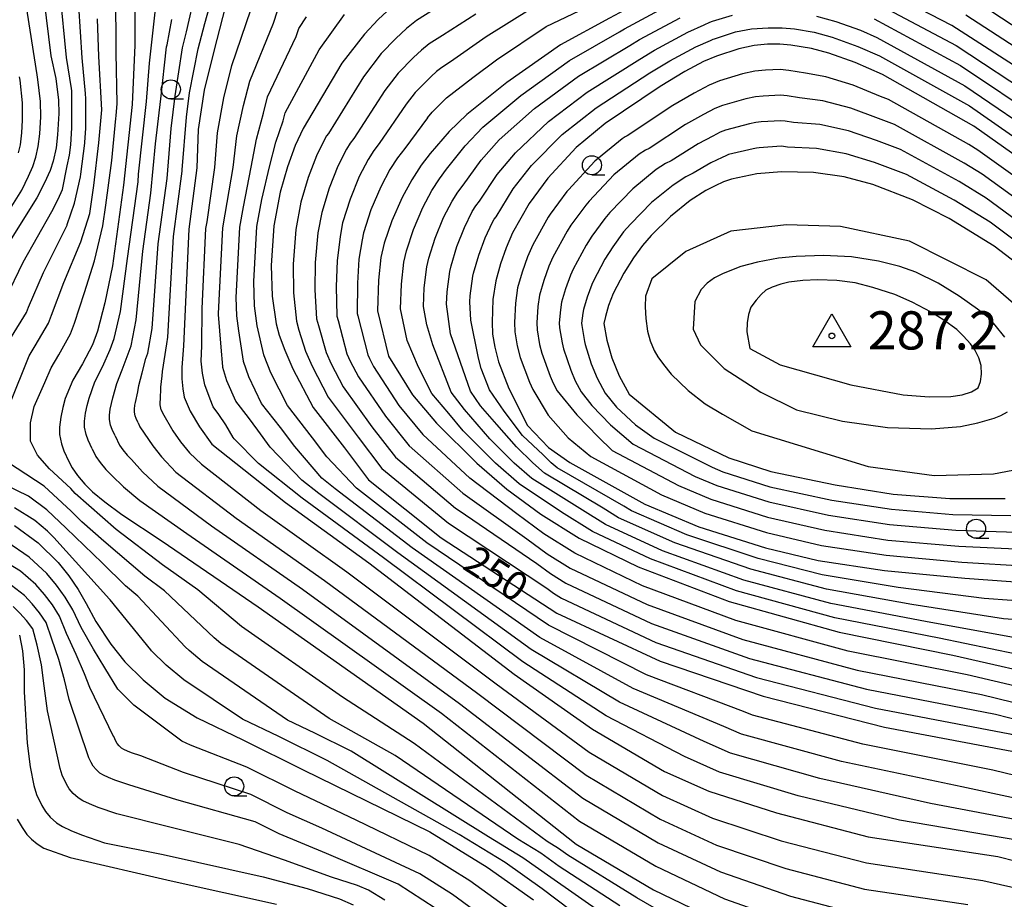
# Model space of a CAD drawing. Extents: x -16000 to -14000, y 90000 to 91500.
# Drawn here: x -15834 to -15705, y 90947 to 91063 of the extents above; entities that cross this region are included whole.
import ezdxf

# ---------------------------------------------------------------- set-up
doc = ezdxf.new("R2010")
doc.units = 0
for name, color, linetype in [('6331000', 2, 'Continuous'), ('7101000', 4, 'Continuous'), ('7102000', 2, 'Continuous'), ('7301000', 1, 'Continuous')]:
    doc.layers.add(name, color=color, linetype=linetype)
doc.styles.add('Dm_Anotation', font='txt.shx', dxfattribs={"bigfont": 'PSCDM.shx'})

# ---------------------------------------------------------------- blocks, each defined once
blk = doc.blocks.new('633100')
at = {"layer": '6331000'}
blk.add_lwpolyline([(0, -0.5), (0.67, -0.5)], dxfattribs=at)
blk.add_circle((0, 0), 0.5, dxfattribs=at)
blk = doc.blocks.new('730100')
at = {"layer": '7301000'}
blk.add_lwpolyline([(0, 1.155), (1, -0.577), (-1, -0.577), (0, 1.155)], dxfattribs=at)
blk.add_circle((0, 0), 0.15, dxfattribs=at)

msp = doc.modelspace()

# ---------------------------------------------------------------- linework, layer by layer
at = {"layer": '7101000', "flags": 128}
for points in [[(-15805.59, 91088.62), (-15809.96, 91085.38), (-15814.2, 91081.99), (-15817.44, 91078.61), (-15818.71, 91075.93), (-15818.71, 91070.71), (-15818.71, 91059.29), (-15819.09, 91051.51), (-15820.19, 91040.96), (-15821.66, 91030.4), (-15822.64, 91025.56), (-15823.62, 91021.83), (-15824.27, 91020.07), (-15825.55, 91017.57), (-15826.82, 91015.42), (-15827.83, 91013.03), (-15828.15, 91011.86), (-15828.4, 91010.61), (-15828.56, 91009.29), (-15828.56, 91008.31), (-15828.31, 91007.11), (-15827.99, 91006.17), (-15827.34, 91004.77)], [(-15702.53, 91068.84), (-15707.33, 91073.04), (-15712.37, 91076.76), (-15717.65, 91079.99), (-15721.05, 91081.55), (-15724.46, 91082.82), (-15726.74, 91083.47), (-15729.61, 91083.99), (-15731.15, 91084.17), (-15733.08, 91084.14), (-15735.42, 91083.9), (-15738.55, 91083.24), (-15744.04, 91081.35), (-15751.9, 91078.21), (-15763.09, 91073.94), (-15772.33, 91071.3), (-15776.84, 91069.34), (-15780.56, 91067.43), (-15783.5, 91065.57), (-15785.15, 91064.27), (-15786.88, 91062.66), (-15788.68, 91060.73), (-15791.62, 91056.91)], [(-15701.32, 91055.11), (-15711.83, 91061.88), (-15722.72, 91067.55), (-15725.62, 91068.63), (-15728.49, 91069.46), (-15730.39, 91069.85), (-15732.74, 91070.1), (-15735.53, 91070.21), (-15739.48, 91070.13), (-15741.76, 91069.78), (-15743.87, 91069.29), (-15744.73, 91069), (-15746.58, 91068.14), (-15749.41, 91066.7), (-15756.61, 91062.82), (-15763.02, 91059.32), (-15770.04, 91054.38), (-15775.29, 91050.23), (-15777.6, 91047.97)], [(-15805.68, 91068.34), (-15806.53, 91065.67), (-15808.34, 91058.69), (-15809.66, 91053.4), (-15810.42, 91048.25), (-15810.62, 91043.23), (-15811.66, 91035.21), (-15812.36, 91019.95), (-15812.59, 91017.09), (-15812.57, 91015.59), (-15812.45, 91014.3), (-15812.25, 91013.22)], [(-15830.93, 91067.88), (-15829.7, 91057.89), (-15829.08, 91054.92), (-15828.73, 91052.1), (-15828.66, 91050.33), (-15828.83, 91047.55), (-15829.01, 91045.86), (-15829.4, 91044.1), (-15829.81, 91042.88), (-15830.52, 91041.28), (-15831.54, 91039.3), (-15836.01, 91032.19)], [(-15698.03, 91040.95), (-15708.93, 91048.7), (-15720.9, 91055.46), (-15724.44, 91057.02), (-15727.91, 91058.25), (-15730.16, 91058.86), (-15732.9, 91059.3), (-15734.34, 91059.42), (-15735.92, 91059.4), (-15737.66, 91059.25), (-15739.7, 91058.82), (-15742.62, 91057.84), (-15744.3, 91057.16), (-15746.76, 91055.84), (-15750, 91053.89), (-15757.19, 91049.04), (-15760.97, 91045.9), (-15764.68, 91041.87), (-15767.1, 91038.58)], [(-15791.62, 91056.91), (-15796.71, 91048.37), (-15797.76, 91046.15), (-15798.75, 91043.38), (-15799.7, 91040.06), (-15800.55, 91035.63), (-15800.87, 91030.43), (-15800.74, 91026.45), (-15800.24, 91022.8), (-15799.84, 91021.32), (-15799.11, 91019.37), (-15798.03, 91016.93), (-15795.39, 91011.85), (-15791.28, 91006.57), (-15788.16, 91002.41)], [(-15777.6, 91047.97), (-15780.09, 91045.11), (-15781.27, 91043.58), (-15782.49, 91041.66), (-15783.75, 91039.36), (-15785.1, 91036.3), (-15786.09, 91033.36), (-15786.52, 91031.48), (-15786.82, 91028.53), (-15786.98, 91024.5), (-15785.53, 91018.58), (-15782.38, 91013.51)], [(-15701.64, 91029.42), (-15706.27, 91032.96), (-15712.16, 91036.58), (-15716.95, 91039.05), (-15722.16, 91041.05), (-15725.92, 91042.07), (-15729.9, 91042.62), (-15734.09, 91042.7), (-15737.31, 91042.46), (-15740.66, 91041.74), (-15741.68, 91041.38), (-15742.8, 91040.89), (-15744, 91040.27), (-15746.06, 91038.96), (-15748.64, 91036.87), (-15751.17, 91034.37), (-15752.29, 91033.08), (-15753.47, 91031.44), (-15754.72, 91029.46)], [(-15767.1, 91038.58), (-15769.28, 91034.73), (-15770.14, 91032.76), (-15770.88, 91030.66), (-15771.5, 91028.45), (-15771.87, 91025.98), (-15771.98, 91023.01), (-15771.91, 91021.47), (-15771.63, 91019.74), (-15771.14, 91017.82), (-15769.77, 91014.35)], [(-15754.72, 91029.46), (-15756.12, 91026.77), (-15756.72, 91025.21), (-15757.15, 91023.75), (-15757.33, 91022.86), (-15756.94, 91020.68), (-15756.29, 91018.37), (-15755.33, 91016.01), (-15754.04, 91013.59)], [(-15769.77, 91014.35), (-15767.35, 91009.52), (-15764.57, 91006.62), (-15761.79, 91004.64)], [(-15812.25, 91013.22), (-15811.47, 91011.36), (-15810.27, 91009.31), (-15808.64, 91007.07), (-15799, 90999.4), (-15788.1, 90991.51), (-15769.07, 90976.97), (-15758.83, 90969.73), (-15749.39, 90964.19), (-15743.63, 90961.63), (-15734.76, 90958.78), (-15722.76, 90955.65), (-15705.81, 90953.09), (-15691.41, 90949.42), (-15677.01, 90944.62)], [(-15782.38, 91013.51), (-15779.24, 91009.82)], [(-15754.04, 91013.59), (-15747.99, 91008.64)], [(-15779.24, 91009.82), (-15773.96, 91004.55), (-15770.06, 91001.16), (-15765.6, 90997.89), (-15760.57, 90994.75), (-15752.84, 90990.98), (-15740.96, 90986.46), (-15726.55, 90982.45), (-15711.66, 90979.43), (-15697.51, 90976.23)], [(-15747.99, 91008.64), (-15740.98, 91005.26), (-15735.5, 91003.49), (-15727.07, 91001.72), (-15719.5, 91000.53), (-15712.08, 90999.94), (-15704.83, 90999.94)], [(-15827.34, 91004.77), (-15826.9, 91003.94), (-15826.21, 91002.96), (-15825.26, 91001.81), (-15824.28, 91000.83), (-15822.66, 90999.52), (-15820.41, 90997.85), (-15815.13, 90994.34), (-15802.58, 90985.76), (-15780.98, 90970.55), (-15760.95, 90954.71), (-15750.83, 90948.7), (-15741.07, 90944.01)], [(-15761.79, 91004.64), (-15751.99, 90999.21), (-15744.9, 90996.23), (-15736.2, 90993.49), (-15729.32, 90991.82), (-15720.62, 90990.5), (-15710.1, 90989.52), (-15701.07, 90988.88)], [(-15788.16, 91002.41), (-15778.62, 90994.78), (-15763.5, 90984.95), (-15749.99, 90978.65), (-15736.48, 90974.05), (-15720.61, 90970.02), (-15702.36, 90966.57), (-15691.98, 90963.64), (-15682.93, 90960.36), (-15675.2, 90956.74), (-15655.05, 90946.16)], [(-15834.48, 90996.42), (-15831.39, 90994.14), (-15828.74, 90991.58), (-15827.34, 90989.82), (-15826.12, 90988.04), (-15825.07, 90986.22), (-15823.83, 90983.83), (-15821.84, 90980.89), (-15820.01, 90978.56), (-15817.65, 90976.2), (-15814.76, 90973.81), (-15810.56, 90971.22), (-15804.61, 90968.37), (-15796.69, 90964.41), (-15780.11, 90956.3), (-15772.6, 90951.68), (-15766.54, 90947.41)], [(-15833.81, 90982.06), (-15833.41, 90979.99), (-15833.21, 90977.52), (-15833.21, 90974.65), (-15832.81, 90967.93), (-15832.41, 90964.82), (-15831.94, 90962.39), (-15831.59, 90961.22), (-15830.89, 90959.75), (-15830.43, 90958.98), (-15829.79, 90958.22), (-15828.98, 90957.48), (-15828.2, 90957.02), (-15827.11, 90956.5), (-15825.71, 90955.93), (-15822.67, 90954.89), (-15815.01, 90953.34), (-15801.91, 90950.44), (-15796.18, 90948.89), (-15791.96, 90947.53), (-15790.15, 90946.75)]]:
    msp.add_lwpolyline(points, dxfattribs=at)
at = {"layer": '7102000', "flags": 128}
for points in [[(-15836.39, 91035.75), (-15833.52, 91040.32), (-15832.62, 91042.13), (-15832.05, 91043.41), (-15831.67, 91044.64), (-15831.35, 91046.04), (-15831.17, 91047.67), (-15831.03, 91049.89), (-15831.07, 91051.92), (-15831.4, 91054.81), (-15831.52, 91055.41), (-15832.78, 91063.48), (-15833.39, 91067.81), (-15834.47, 91073.18)], [(-15830.48, 91015.11), (-15829.68, 91017.03), (-15828.66, 91018.75), (-15827.14, 91021.48), (-15826.62, 91022.88), (-15825.31, 91026.89), (-15824, 91031.05), (-15822.9, 91035.62), (-15822.5, 91038.36), (-15821.75, 91044.2), (-15821.21, 91049.67), (-15821.18, 91050.05), (-15821.02, 91051.63), (-15821.18, 91058.26), (-15821.16, 91061.01), (-15821.35, 91071.3)], [(-15835.63, 91026.06), (-15833.34, 91030.87), (-15829.57, 91037.52), (-15828.75, 91039.11), (-15828.18, 91040.39), (-15827.56, 91043.48), (-15827.25, 91044.88), (-15827.1, 91046.23), (-15826.96, 91048.45), (-15826.96, 91048.66), (-15826.97, 91053.32), (-15827.01, 91053.62), (-15827.68, 91057.68), (-15828.49, 91066.16)], [(-15818.28, 91009.84), (-15818.54, 91010.4), (-15818.67, 91010.78), (-15818.77, 91011.26), (-15818.77, 91011.65), (-15818.71, 91012.18), (-15818.64, 91012.52), (-15818.34, 91013.92), (-15818.2, 91014.75), (-15817.76, 91016.39), (-15817.26, 91018.28), (-15817, 91018.98), (-15816.47, 91022.2), (-15815.66, 91033.29), (-15814.51, 91041.83), (-15813.96, 91048.36), (-15813.44, 91052.65), (-15812.49, 91058.93), (-15811.94, 91061.04), (-15810.78, 91066.24)], [(-15807.75, 91010.94), (-15808.45, 91011.94), (-15808.87, 91012.95), (-15809.57, 91014.83), (-15809.88, 91016.35), (-15810.04, 91017.94), (-15809.96, 91019.92), (-15809.93, 91024.81), (-15809.44, 91035.3), (-15809.27, 91036.18), (-15808.24, 91043.26), (-15807.89, 91047.83), (-15807.07, 91052.4), (-15806.02, 91056.62), (-15803.55, 91063.92), (-15802.87, 91066.05)], [(-15834.87, 91021.09), (-15832.88, 91024.3), (-15832.62, 91025), (-15830.66, 91029.54), (-15827.59, 91035.74), (-15827.56, 91035.81), (-15826.62, 91038.59), (-15825.85, 91042.04), (-15825.8, 91042.38), (-15825.28, 91046.44), (-15825.27, 91046.58), (-15825.14, 91048.38), (-15825.14, 91052.26), (-15825.18, 91052.94), (-15825.6, 91057.63), (-15826.04, 91064.44)], [(-15815.26, 91011.53), (-15815.41, 91012.22), (-15815.37, 91013.3), (-15815.34, 91014.08), (-15815.33, 91014.53), (-15815.16, 91015.99), (-15815.09, 91016.55), (-15814.53, 91020.19), (-15814.42, 91021.08), (-15813.66, 91034.25), (-15812.53, 91042.77), (-15812.52, 91042.96), (-15811.97, 91049.85), (-15811.55, 91053.03), (-15810.42, 91058.81), (-15809.56, 91062.1), (-15808.94, 91064.29)], [(-15779.86, 91013.68), (-15781.59, 91017.13), (-15783.07, 91020.62), (-15783.96, 91024.79), (-15783.83, 91028.02), (-15783.52, 91030.87), (-15783.17, 91032.38), (-15782.25, 91035.17), (-15781.03, 91038.04), (-15779.85, 91040.27), (-15778.87, 91041.81), (-15777.93, 91043.04), (-15775.5, 91046.1), (-15773.17, 91048.56), (-15768.23, 91052.69), (-15761.85, 91057.26), (-15755.29, 91061.03), (-15754.64, 91061.42), (-15748.39, 91064.79)], [(-15780.41, 91049.76), (-15779.82, 91050.52), (-15777.92, 91052.41), (-15774.5, 91055.06), (-15771.4, 91057.38), (-15764.88, 91061.71), (-15757.9, 91065.04)], [(-15722.35, 91065.14), (-15711.25, 91059.24), (-15700.66, 91052.28)], [(-15695.8, 91056.59), (-15708.11, 91064.66)], [(-15824.32, 91006.46), (-15824.84, 91007.58), (-15825.1, 91008.34), (-15825.3, 91009.29), (-15825.3, 91010.08), (-15825.17, 91011.13), (-15824.97, 91012.13), (-15824.71, 91013.07), (-15823.95, 91015.2), (-15822.95, 91017.18), (-15821.94, 91019.47), (-15821.41, 91020.88), (-15820.58, 91024.44), (-15819.66, 91031.36), (-15818.28, 91041.41), (-15818.24, 91042.42), (-15817.21, 91051.89), (-15816.82, 91056.91), (-15816.07, 91063.61)], [(-15802.61, 91008.89), (-15803.86, 91010.56), (-15805.5, 91012.67), (-15806.69, 91015.36), (-15807.19, 91017.1), (-15807.21, 91017.23), (-15807.42, 91019.77), (-15807.76, 91024.01), (-15807.77, 91024.14), (-15807.22, 91035.38), (-15806.88, 91037.15), (-15805.87, 91043.29), (-15805.36, 91047.41), (-15804.48, 91051.39), (-15803.69, 91054.56), (-15800.57, 91062.17), (-15800.06, 91063.77)], [(-15789.7, 91001.31), (-15793.6, 91005.4), (-15795.47, 91007.9), (-15798.76, 91012.12), (-15800.92, 91016.41), (-15801.8, 91018.61), (-15801.85, 91018.77), (-15802.71, 91022.56), (-15803.07, 91025.15), (-15803.17, 91028.33), (-15802.77, 91035.54), (-15802.09, 91039.09), (-15801.12, 91043.35), (-15800.29, 91046.57), (-15799.3, 91049.38), (-15799.04, 91050.43), (-15794.6, 91058.66), (-15791.3, 91063.31)], [(-15779.51, 91063.99), (-15781.86, 91062.51), (-15783.18, 91061.46), (-15784.56, 91060.17), (-15786.47, 91058.18), (-15788.82, 91055.12), (-15793.39, 91047.72), (-15793.62, 91047.41), (-15793.87, 91047.03), (-15794.96, 91044.79), (-15796.02, 91041.97), (-15796.98, 91038.72), (-15797.66, 91035.17), (-15798, 91030.64), (-15797.96, 91026.87), (-15797.58, 91023.14), (-15797.27, 91021.96), (-15796.39, 91019.21), (-15795.53, 91017.26), (-15793.42, 91013.2), (-15789.5, 91007.96), (-15786.38, 91003.89)], [(-15797.24, 91061.48), (-15796.26, 91063.01)], [(-15774.12, 91063.36), (-15778.45, 91060.55), (-15780.21, 91059.44), (-15781.21, 91058.65), (-15782.24, 91057.68), (-15784.25, 91055.63), (-15786.01, 91053.33), (-15790.06, 91047.07), (-15790.54, 91046.45), (-15791.02, 91045.68), (-15792.16, 91043.43), (-15793.29, 91040.55), (-15794.26, 91037.38), (-15794.76, 91034.72), (-15795.13, 91030.85), (-15795.17, 91027.28), (-15794.93, 91023.48), (-15794.7, 91022.59), (-15793.68, 91019.05), (-15793.03, 91017.59), (-15791.45, 91014.54), (-15787.72, 91009.34), (-15784.59, 91005.37)], [(-15766.74, 91064.11), (-15772.76, 91060.37), (-15777.4, 91057.11), (-15778.57, 91056.37), (-15779.23, 91055.85), (-15779.93, 91055.2), (-15782.03, 91053.08), (-15783.21, 91051.55), (-15786.74, 91046.42), (-15787.45, 91045.49), (-15788.18, 91044.34), (-15789.36, 91042.08), (-15790.56, 91039.13), (-15791.53, 91036.04), (-15791.87, 91034.26), (-15792.26, 91031.06), (-15792.39, 91027.7), (-15792.28, 91023.82), (-15792.12, 91023.23), (-15790.96, 91018.9), (-15790.53, 91017.92), (-15789.47, 91015.89), (-15785.94, 91010.73), (-15782.81, 91006.86)], [(-15774.81, 91014.01), (-15777.43, 91021.5), (-15777.92, 91025.39), (-15777.85, 91027), (-15777.51, 91029.66), (-15777.34, 91030.41), (-15776.57, 91032.92), (-15775.59, 91035.4), (-15774.57, 91037.5), (-15774.08, 91038.27), (-15773.6, 91038.88), (-15771.3, 91042.34), (-15768.93, 91045.21), (-15764.6, 91049.29), (-15759.52, 91053.15), (-15752.64, 91057.46), (-15750.7, 91058.63), (-15746.34, 91060.97), (-15744.2, 91061.96), (-15743.46, 91062.3), (-15743.12, 91062.42), (-15740.53, 91063.2)], [(-15729.5, 91063.1), (-15726.99, 91062.4), (-15723.75, 91061.23), (-15721.62, 91060.3), (-15710.09, 91053.97), (-15699.34, 91046.61)], [(-15709.97, 91063.27), (-15698.56, 91055.85)], [(-15832.53, 91018.63), (-15831.77, 91019.92), (-15830.01, 91022.89), (-15829.62, 91023.94), (-15827.99, 91028.22), (-15825.79, 91033.54), (-15824.63, 91037.27), (-15824.08, 91040.93), (-15823.42, 91046.51), (-15823.03, 91050.8), (-15823.45, 91057.81), (-15823.6, 91062.73)], [(-15821.3, 91008.15), (-15821.69, 91008.99), (-15821.89, 91009.56), (-15822.03, 91010.28), (-15822.03, 91010.86), (-15821.94, 91011.65), (-15821.79, 91012.4), (-15821.59, 91013.11), (-15821.07, 91014.98), (-15820.36, 91016.78), (-15819.6, 91018.88), (-15819.21, 91019.93), (-15818.53, 91023.32), (-15817.66, 91032.33), (-15816.63, 91039.9), (-15816, 91046.35), (-15815.32, 91052.27), (-15814.56, 91059.05), (-15814.49, 91059.32), (-15813.89, 91062.63)], [(-15777.34, 91013.85), (-15779.74, 91020.07), (-15780.52, 91022.68), (-15780.94, 91025.09), (-15780.84, 91027.51), (-15780.51, 91030.27), (-15780.25, 91031.39), (-15779.41, 91034.04), (-15778.31, 91036.72), (-15777.21, 91038.88), (-15776.47, 91040.04), (-15775.76, 91040.96), (-15773.4, 91044.22), (-15771.05, 91046.88), (-15766.42, 91050.99), (-15760.68, 91055.21), (-15753.96, 91059.25), (-15752.67, 91060.03), (-15747.37, 91062.88)], [(-15721.99, 91062.72), (-15710.67, 91056.61), (-15700, 91049.45)], [(-15797.79, 91006.73), (-15799.67, 91009.23), (-15802.13, 91012.4), (-15803.8, 91015.88), (-15804.49, 91017.86), (-15804.51, 91017.92), (-15805.12, 91021.9), (-15805.39, 91023.85), (-15805.47, 91026.24), (-15804.99, 91035.46), (-15804.48, 91038.12), (-15803.5, 91043.32), (-15802.82, 91046.99), (-15801.89, 91050.38), (-15801.36, 91052.5), (-15797.59, 91060.41), (-15797.24, 91061.48)], [(-15772.29, 91014.18), (-15773.39, 91016.95), (-15773.78, 91018.49), (-15773.79, 91018.54), (-15774.76, 91023.28), (-15774.9, 91025.68), (-15774.86, 91026.49), (-15774.5, 91029.05), (-15774.42, 91029.43), (-15773.72, 91031.79), (-15772.86, 91034.08), (-15771.92, 91036.11), (-15771.68, 91036.5), (-15771.44, 91036.8), (-15769.2, 91040.46), (-15766.81, 91043.54), (-15762.79, 91047.6), (-15758.35, 91051.1), (-15751.32, 91055.67), (-15748.73, 91057.24), (-15745.32, 91059.07), (-15743.41, 91059.9), (-15743.04, 91060.07), (-15742.87, 91060.13), (-15740.11, 91061.01), (-15738.02, 91061.42), (-15735.84, 91061.56), (-15734.02, 91061.56), (-15732.4, 91061.41), (-15729.83, 91060.98), (-15727.45, 91060.33), (-15724.1, 91059.13), (-15721.26, 91057.88), (-15709.51, 91051.33), (-15698.69, 91043.78)], [(-15698.75, 91038.64), (-15708.39, 91045.55), (-15709.57, 91046.27), (-15720.11, 91052.18), (-15721.15, 91052.58), (-15724.74, 91054.03), (-15728.31, 91055.13), (-15730.95, 91055.63), (-15733.14, 91055.98), (-15734.29, 91056.08), (-15736.2, 91056.01), (-15737.59, 91055.89), (-15739.22, 91055.55), (-15742.23, 91054.62), (-15743.57, 91054.07), (-15745.54, 91053.02), (-15748.34, 91051.38), (-15754.31, 91047.41), (-15754.55, 91047.29), (-15754.96, 91047.03), (-15758.51, 91044.09), (-15761.98, 91040.37), (-15762.2, 91040.11), (-15764.38, 91037.16), (-15764.63, 91036.76), (-15766.65, 91033.14), (-15767.34, 91031.56), (-15768.05, 91029.57), (-15768.63, 91027.51), (-15768.93, 91025.53), (-15769.05, 91022.98), (-15768.99, 91021.75), (-15768.69, 91019.93), (-15768.3, 91018.39), (-15767.07, 91015.16), (-15766.88, 91014.68), (-15766.62, 91014.2)], [(-15833.93, 91045.17), (-15833.7, 91046.23), (-15833.5, 91047.79), (-15833.4, 91049.46), (-15833.41, 91051.74), (-15833.72, 91054.69), (-15833.81, 91055.16)], [(-15699.48, 91036.34), (-15707.86, 91042.4), (-15710.22, 91043.85), (-15719.32, 91048.9), (-15721.4, 91049.7), (-15725.03, 91051.04), (-15728.7, 91052), (-15731.73, 91052.4), (-15733.38, 91052.66), (-15734.24, 91052.73), (-15736.48, 91052.63), (-15737.52, 91052.53), (-15738.75, 91052.27), (-15741.83, 91051.4), (-15742.84, 91050.99), (-15744.32, 91050.2), (-15746.67, 91048.88), (-15751.43, 91045.78), (-15751.91, 91045.53), (-15752.73, 91045.01), (-15756.04, 91042.29), (-15759.28, 91038.87), (-15759.72, 91038.35), (-15761.65, 91035.73), (-15762.15, 91034.93), (-15764.02, 91031.55), (-15764.53, 91030.36), (-15765.22, 91028.48), (-15765.76, 91026.57), (-15765.99, 91025.09), (-15766.12, 91022.95), (-15766.08, 91022.03), (-15765.75, 91020.12), (-15765.46, 91018.96), (-15764.38, 91015.96), (-15763.99, 91015.02), (-15763.47, 91014.05)], [(-15780.41, 91049.76), (-15783.41, 91045.77), (-15784.36, 91044.53), (-15785.34, 91043), (-15786.55, 91040.72), (-15787.83, 91037.71), (-15788.81, 91034.7), (-15788.98, 91033.81), (-15789.39, 91031.27), (-15789.6, 91028.11), (-15789.63, 91024.16), (-15789.55, 91023.86), (-15788.24, 91018.74), (-15788.03, 91018.25), (-15787.5, 91017.23), (-15784.16, 91012.12), (-15781.02, 91008.34)], [(-15700.2, 91034.03), (-15707.33, 91039.25), (-15710.87, 91041.43), (-15718.53, 91045.62), (-15721.65, 91046.82), (-15725.33, 91048.05), (-15729.1, 91048.88), (-15732.52, 91049.17), (-15733.61, 91049.34), (-15734.19, 91049.39), (-15736.76, 91049.24), (-15737.45, 91049.18), (-15738.27, 91049), (-15741.44, 91048.18), (-15742.11, 91047.91), (-15743.1, 91047.38), (-15745.01, 91046.38), (-15748.55, 91044.15), (-15749.27, 91043.78), (-15750.51, 91042.99), (-15753.57, 91040.48), (-15756.58, 91037.37), (-15757.24, 91036.6), (-15758.92, 91034.3), (-15759.67, 91033.11), (-15761.38, 91029.95), (-15761.73, 91029.17), (-15762.38, 91027.39), (-15762.89, 91025.63), (-15763.04, 91024.64), (-15763.19, 91022.92), (-15763.16, 91022.3), (-15762.81, 91020.3), (-15762.62, 91019.53), (-15761.68, 91016.76), (-15761.1, 91015.35), (-15760.33, 91013.9)], [(-15700.92, 91031.72), (-15706.8, 91036.11), (-15711.52, 91039.01), (-15717.74, 91042.34), (-15721.91, 91043.93), (-15725.62, 91045.06), (-15729.5, 91045.75), (-15733.3, 91045.94), (-15733.85, 91046.02), (-15734.14, 91046.05), (-15737.03, 91045.85), (-15737.38, 91045.82), (-15737.79, 91045.73), (-15741.05, 91044.96), (-15741.39, 91044.82), (-15741.88, 91044.56), (-15743.35, 91043.88), (-15745.67, 91042.52), (-15746.63, 91042.03), (-15748.28, 91040.98), (-15751.1, 91038.67), (-15753.88, 91035.87), (-15754.76, 91034.84), (-15756.19, 91032.87), (-15757.2, 91031.28), (-15758.75, 91028.36), (-15758.92, 91027.97), (-15759.55, 91026.3), (-15760.02, 91024.69), (-15760.1, 91024.2), (-15760.26, 91022.89), (-15760.25, 91022.58), (-15759.88, 91020.49), (-15759.78, 91020.11), (-15758.99, 91017.57), (-15758.21, 91015.68), (-15757.18, 91013.75)], [(-15700.83, 91022.95), (-15707.3, 91028.58), (-15717.37, 91033.61), (-15726.36, 91035.53), (-15733.44, 91035.77), (-15740.75, 91034.93), (-15746.63, 91032.29), (-15751.06, 91028.7), (-15751.9, 91026.42), (-15751.95, 91025.04), (-15751.86, 91023.52), (-15751.62, 91021.87), (-15751.27, 91020.6), (-15750.75, 91019.33), (-15750.29, 91018.5), (-15749.56, 91017.47), (-15748.54, 91016.24), (-15746.31, 91014.09), (-15744.07, 91012.33), (-15741.83, 91010.97), (-15737.99, 91008.82)], [(-15704.89, 91021.07), (-15706.13, 91022.64), (-15706.86, 91023.47), (-15708.44, 91024.73), (-15710.86, 91026.42), (-15713.59, 91028.13), (-15716.52, 91029.55), (-15718.61, 91030.32), (-15721.41, 91030.99), (-15724.92, 91031.58), (-15728.6, 91031.74), (-15732.17, 91031.64), (-15734.48, 91031.41), (-15737.26, 91030.87), (-15739.43, 91030.3), (-15741.75, 91029.38), (-15742.85, 91028.81), (-15743.81, 91028.12), (-15744.63, 91027.3), (-15745.43, 91025.71), (-15745.67, 91022.11), (-15744.71, 91020.08), (-15741.59, 91016.96), (-15736.79, 91013.85)], [(-15734.28, 91017.44), (-15725.04, 91014.81), (-15718.17, 91013.53), (-15714.76, 91013.26), (-15711.94, 91013.29), (-15710.44, 91013.5), (-15709.26, 91013.89), (-15708.38, 91014.45), (-15708.06, 91015.24), (-15707.93, 91016.22), (-15707.98, 91017.36), (-15708.26, 91018.35), (-15708.81, 91019.42), (-15709.35, 91020.18), (-15710.28, 91021.19), (-15711.17, 91022.05), (-15712.85, 91023.27), (-15714.51, 91024.34), (-15717.01, 91025.63), (-15719.25, 91026.64), (-15722.13, 91027.58), (-15724.47, 91028.17), (-15726.88, 91028.5), (-15729.36, 91028.58), (-15731.33, 91028.47), (-15733.12, 91028.25), (-15734.18, 91028.02), (-15735.33, 91027.61), (-15736.15, 91027.22), (-15736.76, 91026.64), (-15737.42, 91025.89), (-15738.11, 91024.99), (-15738.43, 91024.03), (-15738.61, 91022.95), (-15738.63, 91021.75), (-15738.23, 91019.6), (-15734.28, 91017.44)], [(-15755.26, 90946.61), (-15763.19, 90951.79), (-15765.61, 90953.5), (-15768.62, 90955.35), (-15784.66, 90966.31), (-15793.3, 90971.16), (-15807.46, 90980.98), (-15808.34, 90981.71), (-15814.84, 90987.84), (-15817.4, 90989.79), (-15822.77, 90994.34), (-15825.65, 90996.91), (-15827.05, 90998.3), (-15830.58, 91001.54), (-15834.11, 91003.89), (-15836.32, 91005.31), (-15837.02, 91006.64), (-15837.02, 91008.13), (-15836.47, 91009.94), (-15835.14, 91012.22), (-15832.53, 91018.63)], [(-15743.36, 90942.07), (-15753.04, 90947.66), (-15762.07, 90953.25), (-15763.28, 90954.11), (-15764.78, 90955.03), (-15782.17, 90967.88), (-15791.56, 90973.94), (-15804.77, 90983.19), (-15810.49, 90987.98), (-15815.09, 90991.26), (-15821.16, 90995.89), (-15826.52, 91000.62), (-15827.09, 91001.25), (-15829.87, 91003.81), (-15831.44, 91005.62), (-15832.38, 91007.43), (-15832.38, 91009.86), (-15831.91, 91011.98), (-15830.48, 91015.11)], [(-15768.77, 91006.71), (-15771.36, 91009.64), (-15773.5, 91012.07), (-15774.81, 91014.01)], [(-15765.28, 91005.68), (-15768, 91008.17), (-15770.39, 91011.36), (-15772.29, 91014.18)], [(-15766.62, 91014.2), (-15764.65, 91010.85), (-15762.02, 91007.88), (-15759.03, 91005.44)], [(-15763.47, 91014.05), (-15760.88, 91010.91), (-15758.11, 91008.02), (-15756.27, 91006.24)], [(-15775.75, 91008.79), (-15777.62, 91011.06), (-15779.86, 91013.68)], [(-15772.26, 91007.75), (-15775.6, 91011.61), (-15777.34, 91013.85)], [(-15760.33, 91013.9), (-15758.92, 91012.13), (-15756.49, 91009.57), (-15753.51, 91007.04)], [(-15757.18, 91013.75), (-15755.68, 91011.92), (-15753.19, 91009.57), (-15750.75, 91007.84)], [(-15736.79, 91013.85), (-15732.12, 91011.57), (-15726.12, 91010.05), (-15720.25, 91009.22), (-15714.49, 91009.06), (-15710.66, 91009.38), (-15708.39, 91009.85), (-15706.27, 91010.47), (-15705.4, 91010.8), (-15704.54, 91011.27)], [(-15815.26, 91011.53), (-15815.11, 91011.16), (-15813.74, 91008.82), (-15812.75, 91007.35), (-15811.57, 91005.91), (-15809.99, 91004.44), (-15802.22, 90998.39), (-15791, 90990.36), (-15771.45, 90975.69), (-15759.25, 90966.72), (-15749.68, 90961.09), (-15743.12, 90958.11), (-15734.14, 90955.15), (-15722.99, 90952.24), (-15707.76, 90949.95), (-15698.13, 90947.78), (-15687.2, 90945.07)], [(-15676.65, 90947.05), (-15689.71, 90951.61), (-15703.04, 90955.2), (-15718.68, 90957.83), (-15731.93, 90961.03), (-15742.2, 90964.11), (-15746.81, 90966.16), (-15757.06, 90971.51), (-15767.95, 90978.57), (-15786.2, 90992.17), (-15796.83, 91000), (-15802.52, 91004.53), (-15805.73, 91007.76), (-15805.85, 91007.93), (-15806.81, 91009.57), (-15807.75, 91010.94)], [(-15818.28, 91009.84), (-15818.05, 91009.32), (-15816.37, 91006.86), (-15815.23, 91005.39), (-15813.35, 91003.38), (-15805.45, 90997.38), (-15793.89, 90989.21), (-15773.83, 90974.4), (-15759.68, 90963.72), (-15749.97, 90957.99), (-15742.61, 90954.58), (-15733.52, 90951.52), (-15723.22, 90948.82), (-15709.71, 90946.81)], [(-15656.79, 90940.63), (-15676.29, 90949.47), (-15688.02, 90953.8), (-15700.28, 90957.31), (-15714.6, 90960.02), (-15729.1, 90963.28), (-15740.77, 90966.6), (-15744.23, 90968.13), (-15755.29, 90973.29), (-15766.84, 90980.16), (-15784.31, 90992.82), (-15794.66, 91000.6), (-15796.85, 91002.34), (-15801.01, 91006.68), (-15802.61, 91008.89)], [(-15700.03, 90978.89), (-15713.45, 90981.65), (-15727.11, 90984.32), (-15740, 90987.87), (-15751.25, 90992.03), (-15758.85, 90995.64), (-15762.88, 90998.15), (-15768.41, 91001.85), (-15771.52, 91004.57), (-15775.75, 91008.79)], [(-15737.99, 91008.82), (-15722.77, 91004.14), (-15714.13, 91002.95), (-15706.34, 91003.19), (-15701.3, 91004.14)], [(-15821.3, 91008.15), (-15820.73, 91006.91), (-15820.31, 91006.32), (-15819.74, 91005.63), (-15819.16, 91005.05), (-15817.71, 91003.43), (-15815.71, 91001.54), (-15808.68, 90996.36), (-15796.79, 90988.06), (-15776.22, 90973.12), (-15760.1, 90960.72), (-15750.25, 90954.89), (-15742.09, 90951.06), (-15732.91, 90947.9), (-15723.44, 90945.41)], [(-15774.89, 91002.59), (-15781.02, 91008.34)], [(-15702.55, 90981.55), (-15715.24, 90983.86), (-15727.66, 90986.2), (-15739.05, 90989.27), (-15749.66, 90993.08), (-15757.14, 90996.53), (-15760.16, 90998.42), (-15766.75, 91002.55), (-15769.09, 91004.58), (-15772.26, 91007.75)], [(-15750.75, 91007.84), (-15743.18, 91004.05), (-15741.76, 91003.45), (-15735.64, 91001.49), (-15727.52, 90999.74), (-15719.72, 90998.53), (-15711.69, 90997.86), (-15704.08, 90997.73)], [(-15824.32, 91006.46), (-15823.82, 91005.43), (-15823.26, 91004.64), (-15822.5, 91003.72), (-15821.72, 91002.94), (-15820.19, 91001.47), (-15818.06, 90999.7), (-15811.9, 90995.35), (-15799.69, 90986.91), (-15778.6, 90971.83), (-15760.53, 90957.71), (-15750.54, 90951.8), (-15741.58, 90947.53), (-15732.29, 90944.27)], [(-15656.21, 90942.47), (-15675.93, 90951.9), (-15686.32, 90955.98), (-15697.51, 90959.42), (-15710.52, 90962.2), (-15726.27, 90965.53), (-15739.34, 90969.08), (-15741.65, 90970.1), (-15753.53, 90975.08), (-15765.72, 90981.76), (-15782.41, 90993.47), (-15792.49, 91001.2), (-15794.26, 91002.6), (-15797.79, 91006.73)], [(-15782.81, 91006.86), (-15775.82, 91000.64)], [(-15699.65, 90983.82), (-15705.06, 90984.21), (-15717.03, 90986.07), (-15728.21, 90988.07), (-15738.1, 90990.68), (-15748.08, 90994.13), (-15755.42, 90997.42), (-15757.44, 90998.68), (-15765.1, 91003.25), (-15766.66, 91004.6), (-15768.77, 91006.71)], [(-15756.27, 91006.24), (-15747.59, 91001.63), (-15743.33, 90999.84), (-15735.92, 90997.49), (-15728.42, 90995.78), (-15720.17, 90994.51), (-15710.89, 90993.69), (-15702.57, 90993.3)], [(-15753.51, 91007.04), (-15745.39, 91002.84), (-15742.55, 91001.65), (-15735.78, 90999.49), (-15727.97, 90997.76), (-15719.95, 90996.52), (-15711.29, 90995.78), (-15703.33, 90995.52)], [(-15784.59, 91005.37), (-15776.75, 90998.69), (-15776.43, 90998.46)], [(-15700.36, 90986.35), (-15707.58, 90986.86), (-15718.83, 90988.29), (-15728.77, 90989.95), (-15737.15, 90992.08), (-15746.49, 90995.18), (-15753.71, 90998.31), (-15754.72, 90998.94), (-15763.44, 91003.94), (-15764.22, 91004.62), (-15765.28, 91005.68)], [(-15759.03, 91005.44), (-15749.79, 91000.42), (-15744.12, 90998.03), (-15736.06, 90995.49), (-15728.87, 90993.8), (-15720.4, 90992.51), (-15710.5, 90991.61), (-15701.82, 90991.09)], [(-15786.38, 91003.89), (-15777.69, 90996.73)], [(-15696.41, 90973.71), (-15709.8, 90976.86), (-15725.36, 90979.96), (-15740.06, 90983.98), (-15752.27, 90988.51), (-15761.15, 90992.79), (-15765.18, 90995.3), (-15768.75, 90997.92), (-15774.89, 91002.59)], [(-15757.48, 90945.57), (-15764.3, 90950.33), (-15767.94, 90952.89), (-15772.45, 90955.66), (-15790.41, 90966.87), (-15795.16, 90969.24), (-15798.73, 90970.95), (-15809.89, 90978.59), (-15811.63, 90980.03), (-15812.12, 90980.52), (-15818.35, 90987.15), (-15819.95, 90988.5), (-15823.01, 90991.51), (-15827.7, 90996.08), (-15830.23, 90998.46), (-15832.65, 91000.24), (-15835.7, 91001.72)], [(-15655.63, 90944.32), (-15675.56, 90954.32), (-15684.63, 90958.17), (-15694.75, 90961.53), (-15706.44, 90964.39), (-15723.44, 90967.78), (-15737.91, 90971.57), (-15739.07, 90972.08), (-15751.76, 90976.86), (-15764.61, 90983.36), (-15780.51, 90994.13), (-15789.7, 91001.31)], [(-15775.82, 91000.64), (-15767.44, 90994.67), (-15764.76, 90992.71), (-15761.74, 90990.83), (-15751.7, 90986.05), (-15739.17, 90981.5), (-15724.18, 90977.48), (-15707.94, 90974.29), (-15695.3, 90971.19)], [(-15759.7, 90944.53), (-15765.42, 90948.87), (-15770.27, 90952.29), (-15776.28, 90955.98), (-15793.55, 90965.64), (-15799.89, 90968.81), (-15804.64, 90971.08), (-15812.33, 90976.2), (-15814.64, 90978.11), (-15816.53, 90980), (-15816.64, 90980.14), (-15821.94, 90986.66), (-15822.04, 90986.77), (-15829.31, 90994.85), (-15830.14, 90995.65), (-15831.81, 90997.06), (-15834.45, 90998.72)], [(-15776.43, 90998.46), (-15766.12, 90991.43), (-15764.34, 90990.13), (-15762.33, 90988.87), (-15751.13, 90983.58), (-15738.27, 90979.01), (-15722.99, 90974.99), (-15706.08, 90971.72), (-15694.2, 90968.67)], [(-15777.69, 90996.73), (-15764.81, 90988.19), (-15763.92, 90987.54), (-15762.91, 90986.91), (-15750.56, 90981.11), (-15737.38, 90976.53), (-15721.8, 90972.51), (-15704.22, 90969.14), (-15693.09, 90966.16), (-15691.46, 90965.65), (-15682.19, 90962.19), (-15673.59, 90958.12), (-15659.28, 90950.64), (-15654.28, 90948.4), (-15650.7, 90946.89)], [(-15769.39, 90945.94), (-15774.88, 90949.9), (-15780.2, 90953.21), (-15789.75, 90957.85), (-15797.73, 90961.62), (-15804.07, 90964.78), (-15811.45, 90967.64), (-15812.59, 90968.2), (-15818.83, 90972.88), (-15820.94, 90974.97), (-15822.65, 90977.78), (-15824.12, 90980.21), (-15825.75, 90983.06), (-15826.82, 90985.39), (-15827.82, 90987.02), (-15828.95, 90988.6), (-15830.22, 90990.13), (-15832.54, 90992.28), (-15835.46, 90994.26)], [(-15772.24, 90944.47), (-15777.15, 90948.12), (-15781.42, 90950.8), (-15794.26, 90956.8), (-15798.78, 90958.82), (-15803.53, 90961.2), (-15812.34, 90964.06), (-15817.93, 90966.24), (-15819.14, 90966.66), (-15819.7, 90966.89), (-15820.14, 90967.1), (-15820.45, 90967.28), (-15820.78, 90967.57), (-15821.03, 90967.88), (-15821.22, 90968.19), (-15821.49, 90968.77), (-15821.5, 90968.8), (-15824.6, 90975.2), (-15825.29, 90977), (-15826.39, 90979.54), (-15827.66, 90982.29), (-15828.57, 90984.56), (-15829.51, 90986.01), (-15830.56, 90987.38), (-15831.69, 90988.69), (-15833.69, 90990.42), (-15835.84, 90991.73)], [(-15779.43, 90946.33), (-15784.28, 90949.45), (-15793.65, 90953.47), (-15799.82, 90956.03), (-15802.99, 90957.61), (-15813.23, 90960.49), (-15819.51, 90962.46), (-15821.33, 90963.08), (-15822.17, 90963.43), (-15822.83, 90963.74), (-15823.29, 90964.01), (-15823.78, 90964.46), (-15824.17, 90964.91), (-15824.44, 90965.38), (-15824.74, 90966.01), (-15827.32, 90973.65), (-15827.93, 90976.21), (-15828.66, 90978.87), (-15829.58, 90981.52), (-15830.31, 90983.72), (-15831.21, 90984.99), (-15832.16, 90986.16), (-15833.17, 90987.24), (-15834.84, 90988.56)], [(-15832.06, 90982.89), (-15832.91, 90983.98), (-15833.77, 90984.94), (-15834.64, 90985.79)], [(-15786.02, 90947.39), (-15788.14, 90948.66), (-15789.59, 90949.28), (-15792.97, 90950.37), (-15799.12, 90952.6), (-15805.06, 90954.67), (-15814.12, 90956.91), (-15821.09, 90958.68), (-15823.52, 90959.5), (-15824.64, 90959.97), (-15825.51, 90960.38), (-15826.14, 90960.75), (-15826.79, 90961.34), (-15827.3, 90961.94), (-15827.67, 90962.57), (-15828.22, 90963.74), (-15828.49, 90964.59), (-15830.13, 90972.17), (-15830.57, 90975.43), (-15830.94, 90978.19), (-15831.5, 90980.76), (-15832.06, 90982.89)], [(-15834.1, 90957.99), (-15833.45, 90956.87), (-15832.86, 90955.97), (-15832.23, 90955.37), (-15831.49, 90954.76), (-15830.64, 90954.16), (-15827.19, 90952.96), (-15813.95, 90949.91), (-15800.2, 90946.84)]]:
    msp.add_lwpolyline(points, dxfattribs=at)

# ---------------------------------------------------------------- block references
at = {"layer": '6331000', "xscale": 2.5, "yscale": 2.5, "zscale": 2.5}
for p in [(-15814.01, 91053.5), (-15758.91, 91043.57), (-15708.64, 90995.99), (-15805.72, 90962.26)]:
    msp.add_blockref('633100', p, dxfattribs=at)
at = {"layer": '7301000', "xscale": 2.5, "yscale": 2.5, "zscale": 2.5}
msp.add_blockref('730100', (-15727.51, 91021.23, 287.21), dxfattribs=at)

# ---------------------------------------------------------------- texts
at = {"layer": '7101000', "style": 'Dm_Anotation'}
msp.add_text('250', height=3.75, rotation=327, dxfattribs=at).set_placement((-15776.01, 90990.85))
at = {"layer": '7301000', "style": 'Dm_Anotation'}
msp.add_text('287.2', height=5, dxfattribs=at).set_placement((-15722.82, 91019.45))

doc.saveas('drawing.dxf')
